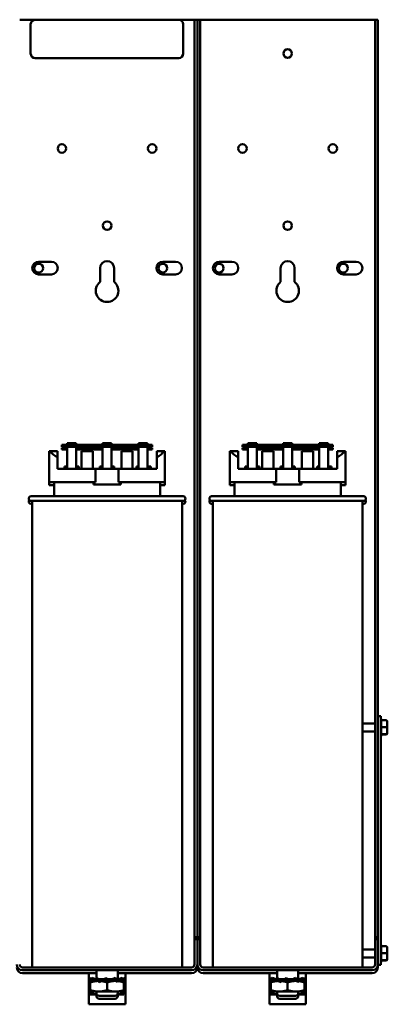
# Model space of a CAD drawing. Units: inches. Extents: x 2 to 86, y 1 to 67.
# Drawn here: x 44.3 to 47.5, y 41.4 to 50.1 of the extents above; entities that cross this region are included whole.
import ezdxf

# ---------------------------------------------------------------- set-up
doc = ezdxf.new("R2010")
doc.units = ezdxf.units.IN
doc.header["$LTSCALE"] = 4
doc.header["$MEASUREMENT"] = 0
doc.layers.add('Visible (ANSI)', color=7, linetype='Continuous', lineweight=50)

msp = doc.modelspace()

# ---------------------------------------------------------------- linework, layer by layer
at = {"layer": 'Visible (ANSI)'}
for p, q in [((44.2981, 50.1471), (44.2727, 50.1471)), ((44.4099, 50.1471), (44.2981, 50.1471)), ((44.4099, 50.1471), (45.6819, 50.1471)), ((45.7965, 50.1471), (45.6819, 50.1471)), ((45.8219, 50.1471), (45.7965, 50.1471)), ((45.8219, 50.1471), (45.8473, 50.1471)), ((45.8219, 42.0211), (45.8219, 50.1471)), ((45.8473, 50.1471), (45.8473, 42.0211)), ((45.8473, 50.1471), (45.8727, 50.1471)), ((45.8473, 42.0211), (45.8473, 50.1471)), ((45.8727, 50.1471), (45.8727, 42.0211)), ((45.8981, 50.1471), (45.8727, 50.1471)), ((47.3965, 50.1471), (45.8981, 50.1471)), ((47.4219, 50.1471), (47.3965, 50.1471)), ((47.4219, 50.1471), (47.4473, 50.1471)), ((47.4219, 42.0211), (47.4219, 50.1471)), ((47.4473, 50.1471), (47.4473, 43.9257)), ((44.3699, 49.8471), (44.3699, 50.1071)), ((45.7219, 50.1071), (45.7219, 49.8471)), ((45.6819, 49.8071), (44.4099, 49.8071)), ((44.4408, 48.0031), (44.5538, 48.0031)), ((45.5408, 48.0031), (45.6538, 48.0031)), ((46.0408, 48.0031), (46.1538, 48.0031)), ((47.1408, 48.0031), (47.2538, 48.0031)), ((44.5538, 47.8911), (44.4408, 47.8911)), ((44.9853, 47.8256), (44.9853, 47.9471)), ((45.1093, 47.9471), (45.1093, 47.8256)), ((45.6538, 47.8911), (45.5408, 47.8911)), ((46.1538, 47.8911), (46.0408, 47.8911)), ((46.5853, 47.8256), (46.5853, 47.9471)), ((46.7093, 47.9471), (46.7093, 47.8256)), ((47.2538, 47.8911), (47.1408, 47.8911)), ((44.694, 46.3807), (44.694, 46.3967)), ((44.694, 46.3967), (44.774, 46.3967)), ((44.774, 46.3807), (44.774, 46.3967)), ((45.0073, 46.3967), (45.0873, 46.3967)), ((45.0073, 46.3807), (45.0073, 46.3967)), ((45.0873, 46.3807), (45.0873, 46.3967)), ((45.3258, 46.3807), (45.3258, 46.3967)), ((45.3258, 46.3967), (45.4058, 46.3967)), ((45.4058, 46.3807), (45.4058, 46.3967)), ((46.294, 46.3807), (46.294, 46.3967)), ((46.294, 46.3967), (46.374, 46.3967)), ((46.374, 46.3807), (46.374, 46.3967)), ((46.6073, 46.3967), (46.6873, 46.3967)), ((46.6073, 46.3807), (46.6073, 46.3967)), ((46.6873, 46.3807), (46.6873, 46.3967)), ((46.9258, 46.3807), (46.9258, 46.3967)), ((46.9258, 46.3967), (47.0058, 46.3967)), ((47.0058, 46.3807), (47.0058, 46.3967)), ((44.5353, 46.3259), (44.5452, 46.3259)), ((44.5353, 46.0499), (44.5353, 46.3259)), ((44.5452, 46.3259), (44.6073, 46.3259)), ((44.6073, 46.3259), (44.6073, 46.2699)), ((44.7473, 46.3807), (44.6473, 46.3807)), ((44.6473, 46.3807), (44.6473, 46.3647)), ((44.6473, 46.3647), (44.7473, 46.3647)), ((44.694, 46.3553), (44.6473, 46.3553)), ((44.6473, 46.3553), (44.6473, 46.3393)), ((44.6473, 46.3393), (44.694, 46.3393)), ((44.694, 46.1699), (44.694, 46.3647)), ((44.7473, 46.3647), (44.7473, 46.3807)), ((45.3473, 46.3807), (44.7473, 46.3807)), ((44.7473, 46.3647), (45.3473, 46.3647)), ((44.774, 46.3647), (44.774, 46.1699)), ((45.0073, 46.3553), (44.774, 46.3553)), ((44.774, 46.3393), (45.0073, 46.3393)), ((44.8209, 46.1699), (44.8209, 46.3247)), ((44.9209, 46.3247), (44.8209, 46.3247)), ((44.9209, 46.1699), (44.9209, 46.3247)), ((45.0073, 46.1699), (45.0073, 46.3647)), ((45.0873, 46.3647), (45.0873, 46.1699)), ((45.3258, 46.3553), (45.0873, 46.3553)), ((45.0873, 46.3393), (45.3258, 46.3393)), ((45.2737, 46.3247), (45.1737, 46.3247)), ((45.1737, 46.1699), (45.1737, 46.3247)), ((45.2737, 46.1699), (45.2737, 46.3247)), ((45.3258, 46.1699), (45.3258, 46.3647)), ((45.4473, 46.3807), (45.3473, 46.3807)), ((45.3473, 46.3807), (45.3473, 46.3647)), ((45.3473, 46.3647), (45.4473, 46.3647)), ((45.4058, 46.3647), (45.4058, 46.1699)), ((45.4473, 46.3553), (45.4058, 46.3553)), ((45.4058, 46.3393), (45.4473, 46.3393)), ((45.4473, 46.3647), (45.4473, 46.3807)), ((45.4473, 46.3393), (45.4473, 46.3553)), ((45.4873, 46.3259), (45.5495, 46.3259)), ((45.4873, 46.2699), (45.4873, 46.3259)), ((45.5495, 46.3259), (45.5593, 46.3259)), ((45.5593, 46.0499), (45.5593, 46.3259)), ((46.1353, 46.3259), (46.1452, 46.3259)), ((46.1353, 46.0499), (46.1353, 46.3259)), ((46.1452, 46.3259), (46.2073, 46.3259)), ((46.2073, 46.3259), (46.2073, 46.2699)), ((46.3473, 46.3807), (46.2473, 46.3807)), ((46.2473, 46.3807), (46.2473, 46.3647)), ((46.2473, 46.3647), (46.3473, 46.3647)), ((46.294, 46.3553), (46.2473, 46.3553)), ((46.2473, 46.3553), (46.2473, 46.3393)), ((46.2473, 46.3393), (46.294, 46.3393)), ((46.294, 46.1699), (46.294, 46.3647)), ((46.3473, 46.3647), (46.3473, 46.3807)), ((46.9473, 46.3807), (46.3473, 46.3807)), ((46.3473, 46.3647), (46.9473, 46.3647)), ((46.374, 46.3647), (46.374, 46.1699)), ((46.6073, 46.3553), (46.374, 46.3553)), ((46.374, 46.3393), (46.6073, 46.3393)), ((46.4209, 46.1699), (46.4209, 46.3247)), ((46.5209, 46.3247), (46.4209, 46.3247)), ((46.5209, 46.1699), (46.5209, 46.3247)), ((46.6073, 46.1699), (46.6073, 46.3647)), ((46.6873, 46.3647), (46.6873, 46.1699)), ((46.9258, 46.3553), (46.6873, 46.3553)), ((46.6873, 46.3393), (46.9258, 46.3393)), ((46.8737, 46.3247), (46.7737, 46.3247)), ((46.7737, 46.1699), (46.7737, 46.3247)), ((46.8737, 46.1699), (46.8737, 46.3247)), ((46.9258, 46.1699), (46.9258, 46.3647)), ((47.0473, 46.3807), (46.9473, 46.3807)), ((46.9473, 46.3807), (46.9473, 46.3647)), ((46.9473, 46.3647), (47.0473, 46.3647)), ((47.0058, 46.3647), (47.0058, 46.1699)), ((47.0473, 46.3553), (47.0058, 46.3553)), ((47.0058, 46.3393), (47.0473, 46.3393)), ((47.0473, 46.3647), (47.0473, 46.3807)), ((47.0473, 46.3393), (47.0473, 46.3553)), ((47.0873, 46.3259), (47.1495, 46.3259)), ((47.0873, 46.2699), (47.0873, 46.3259)), ((47.1495, 46.3259), (47.1593, 46.3259)), ((47.1593, 46.0499), (47.1593, 46.3259)), ((44.6073, 46.1699), (44.6073, 46.2699)), ((45.4873, 46.1699), (45.4873, 46.2699)), ((46.2073, 46.1699), (46.2073, 46.2699)), ((47.0873, 46.1699), (47.0873, 46.2699)), ((44.6073, 46.1699), (44.9453, 46.1699)), ((44.6705, 46.1899), (44.6705, 46.1699)), ((44.6705, 46.1899), (44.694, 46.1899)), ((44.774, 46.1899), (44.7975, 46.1899)), ((44.7975, 46.1699), (44.7975, 46.1899)), ((44.9453, 46.0499), (44.9453, 46.1699)), ((44.9453, 46.1699), (45.1494, 46.1699)), ((44.9838, 46.1899), (44.9838, 46.1699)), ((44.9838, 46.1899), (45.0073, 46.1899)), ((45.0873, 46.1899), (45.1108, 46.1899)), ((45.1108, 46.1699), (45.1108, 46.1899)), ((45.1494, 46.1699), (45.4873, 46.1699)), ((45.1494, 46.1699), (45.1494, 46.0499)), ((45.3075, 46.1899), (45.3075, 46.1699)), ((45.3075, 46.1899), (45.3258, 46.1899)), ((45.4058, 46.1899), (45.4345, 46.1899)), ((45.4345, 46.1699), (45.4345, 46.1899)), ((46.2073, 46.1699), (46.5453, 46.1699)), ((46.2705, 46.1899), (46.2705, 46.1699)), ((46.2705, 46.1899), (46.294, 46.1899)), ((46.374, 46.1899), (46.3975, 46.1899)), ((46.3975, 46.1699), (46.3975, 46.1899)), ((46.5453, 46.0499), (46.5453, 46.1699)), ((46.5453, 46.1699), (46.7494, 46.1699)), ((46.5838, 46.1899), (46.5838, 46.1699)), ((46.5838, 46.1899), (46.6073, 46.1899)), ((46.6873, 46.1899), (46.7108, 46.1899)), ((46.7108, 46.1699), (46.7108, 46.1899)), ((46.7494, 46.1699), (47.0873, 46.1699)), ((46.7494, 46.1699), (46.7494, 46.0499)), ((46.9075, 46.1899), (46.9075, 46.1699)), ((46.9075, 46.1899), (46.9258, 46.1899)), ((47.0058, 46.1899), (47.0345, 46.1899)), ((47.0345, 46.1699), (47.0345, 46.1899)), ((44.5353, 46.0245), (44.5353, 46.0499)), ((44.5353, 46.0499), (44.9453, 46.0499)), ((44.5773, 45.9259), (44.5773, 46.0499)), ((44.9257, 46.0307), (44.9257, 46.0499)), ((45.1494, 46.0499), (45.5593, 46.0499)), ((45.169, 46.0499), (45.169, 46.0307)), ((45.5173, 45.9259), (45.5173, 46.0499)), ((45.5593, 46.0245), (45.5593, 46.0499)), ((46.1353, 46.0245), (46.1353, 46.0499)), ((46.1353, 46.0499), (46.5453, 46.0499)), ((46.1773, 45.9259), (46.1773, 46.0499)), ((46.5257, 46.0307), (46.5257, 46.0499)), ((46.7494, 46.0499), (47.1593, 46.0499)), ((46.769, 46.0499), (46.769, 46.0307)), ((47.1173, 45.9259), (47.1173, 46.0499)), ((47.1593, 46.0245), (47.1593, 46.0499)), ((44.5353, 46.0245), (44.5773, 46.0245)), ((44.9257, 46.0307), (45.169, 46.0307)), ((45.5173, 46.0245), (45.5593, 46.0245)), ((46.1353, 46.0245), (46.1773, 46.0245)), ((46.5257, 46.0307), (46.769, 46.0307)), ((47.1173, 46.0245), (47.1593, 46.0245)), ((44.3733, 45.9259), (45.7213, 45.9259)), ((45.7213, 45.8859), (44.3733, 45.8859)), ((44.3833, 45.8859), (44.3833, 41.7539)), ((45.7113, 45.8859), (45.7113, 41.7539)), ((45.9733, 45.9259), (47.3213, 45.9259)), ((47.3213, 45.8859), (45.9733, 45.8859)), ((45.9833, 45.8859), (45.9833, 41.7539)), ((47.3113, 45.8859), (47.3113, 41.7539)), ((44.3833, 45.8605), (44.3733, 45.8605)), ((45.7213, 45.8605), (45.7113, 45.8605)), ((45.9833, 45.8605), (45.9733, 45.8605)), ((47.3213, 45.8605), (47.3113, 45.8605)), ((47.4727, 43.9791), (47.4473, 43.9791)), ((47.4727, 43.9791), (47.4727, 43.9671)), ((47.4727, 41.9656), (47.4727, 43.9671)), ((47.4767, 43.9502), (47.4767, 43.9426)), ((47.3113, 43.9153), (47.4219, 43.9153)), ((47.4473, 43.9257), (47.4473, 42.0029)), ((47.5183, 43.9426), (47.4767, 43.9426)), ((47.4767, 43.9412), (47.4767, 43.883)), ((47.5183, 43.8817), (47.4767, 43.8817)), ((47.4767, 43.8803), (47.4767, 43.8196)), ((47.5303, 43.8812), (47.5303, 43.9303)), ((47.5303, 43.83), (47.5303, 43.8812)), ((47.3113, 43.8429), (47.4219, 43.8429)), ((47.4767, 43.8182), (47.4767, 43.8081)), ((47.5183, 43.8182), (47.4767, 43.8182)), ((47.5183, 43.8157), (47.4767, 43.8157)), ((47.5303, 43.828), (47.5303, 43.83)), ((45.8219, 42.0031), (45.8219, 42.0211)), ((45.8219, 42.0211), (45.8473, 42.0211)), ((45.8473, 42.0031), (45.8219, 42.0031)), ((45.8219, 42.0029), (45.8219, 42.0031)), ((45.8473, 42.0029), (45.8219, 42.0029)), ((45.8219, 41.7793), (45.8219, 42.0029)), ((45.8473, 42.0211), (45.8473, 42.0031)), ((45.8473, 42.0031), (45.8473, 42.0211)), ((45.8473, 42.0211), (45.8727, 42.0211)), ((45.8473, 42.0029), (45.8473, 42.0031)), ((45.8473, 42.0031), (45.8473, 42.0029)), ((45.8727, 42.0031), (45.8473, 42.0031)), ((45.8473, 42.0029), (45.8473, 41.7793)), ((45.8727, 42.0029), (45.8473, 42.0029)), ((45.8473, 41.7793), (45.8473, 42.0029)), ((45.8727, 42.0211), (45.8727, 42.0031)), ((45.8727, 42.0029), (45.8727, 42.0031)), ((45.8727, 42.0029), (45.8727, 41.7793)), ((47.4219, 42.0031), (47.4219, 42.0211)), ((47.4219, 42.0211), (47.4473, 42.0211)), ((47.4473, 42.0031), (47.4219, 42.0031)), ((47.4219, 42.0029), (47.4219, 42.0031)), ((47.4473, 42.0029), (47.4219, 42.0029)), ((47.4219, 41.7793), (47.4219, 42.0029)), ((47.4473, 42.0029), (47.4473, 41.7793)), ((47.4727, 41.9656), (47.4727, 41.7777)), ((47.4767, 41.9487), (47.4767, 41.9411)), ((47.3113, 41.9139), (47.4219, 41.9139)), ((47.5183, 41.9411), (47.4767, 41.9411)), ((47.4767, 41.9398), (47.4767, 41.8815)), ((47.5183, 41.8802), (47.4767, 41.8802)), ((47.4767, 41.8788), (47.4767, 41.8181)), ((47.5303, 41.8797), (47.5303, 41.9288)), ((47.5303, 41.8285), (47.5303, 41.8797)), ((45.8473, 41.7539), (45.8473, 41.7793)), ((45.8473, 41.7793), (45.8473, 41.7539)), ((47.3113, 41.8415), (47.4219, 41.8415)), ((47.4473, 41.7777), (47.4473, 41.7793)), ((47.4473, 41.7539), (47.4473, 41.7777)), ((47.4727, 41.7777), (47.4473, 41.7777)), ((47.5183, 41.8168), (47.4767, 41.8168)), ((47.4767, 41.8167), (47.4767, 41.8066)), ((47.5183, 41.8142), (47.4767, 41.8142)), ((47.5303, 41.8265), (47.5303, 41.8285)), ((44.2981, 41.7539), (45.7965, 41.7539)), ((45.7965, 41.7285), (44.2981, 41.7285)), ((44.2981, 41.7031), (44.9529, 41.7031)), ((44.8853, 41.7031), (44.8853, 41.4271)), ((44.9529, 41.7285), (44.9529, 41.6556)), ((45.1417, 41.7285), (45.1417, 41.6499)), ((45.1417, 41.7031), (45.7965, 41.7031)), ((45.2093, 41.4271), (45.2093, 41.7031)), ((45.8981, 41.7539), (47.3965, 41.7539)), ((47.3965, 41.7285), (45.8981, 41.7285)), ((45.8981, 41.7031), (46.5529, 41.7031)), ((46.4853, 41.7031), (46.4853, 41.4271)), ((46.5529, 41.7285), (46.5529, 41.6556)), ((46.7417, 41.7285), (46.7417, 41.6499)), ((46.7417, 41.7031), (47.3965, 41.7031)), ((46.8093, 41.4271), (46.8093, 41.7031)), ((44.8859, 41.6328), (44.8859, 41.6513)), ((44.8859, 41.6074), (44.8859, 41.6259)), ((44.9002, 41.6558), (44.8864, 41.661)), ((44.8864, 41.6231), (44.8977, 41.6275)), ((44.8864, 41.5977), (44.8977, 41.6021)), ((44.8873, 41.6346), (44.902, 41.6426)), ((44.8873, 41.6092), (44.8977, 41.6149)), ((44.8977, 41.6208), (44.8977, 41.6335)), ((44.8977, 41.5531), (44.8977, 41.6208)), ((44.9067, 41.6342), (44.899, 41.6342)), ((44.9129, 41.6548), (44.902, 41.661)), ((44.9449, 41.6499), (44.9139, 41.661)), ((44.9192, 41.6346), (44.9449, 41.6499)), ((44.9652, 41.6342), (44.9286, 41.6342)), ((44.9449, 41.6499), (44.931, 41.6499)), ((44.9449, 41.6342), (44.9449, 41.6499)), ((44.9468, 41.6499), (44.9449, 41.6499)), ((44.9494, 41.6499), (44.9468, 41.6499)), ((44.9468, 41.6342), (44.9468, 41.6499)), ((44.9492, 41.6496), (44.9609, 41.6342)), ((44.9772, 41.6231), (44.9868, 41.6275)), ((45.0019, 41.6499), (44.9777, 41.6499)), ((44.9855, 41.6346), (45.0019, 41.6499)), ((45.0457, 41.6342), (44.99, 41.6342)), ((45.0019, 41.6342), (45.0019, 41.6499)), ((45.0029, 41.6499), (45.0019, 41.6499)), ((45.0237, 41.6499), (45.0029, 41.6499)), ((45.0029, 41.6342), (45.0029, 41.6499)), ((45.0237, 41.6499), (45.0354, 41.661)), ((45.0237, 41.6499), (45.0237, 41.6342)), ((45.0264, 41.6496), (45.0237, 41.6342)), ((45.0473, 41.5531), (45.0473, 41.6208)), ((45.071, 41.6499), (45.049, 41.6499)), ((45.1221, 41.6342), (45.068, 41.6342)), ((45.0683, 41.6346), (45.071, 41.6499)), ((45.071, 41.6342), (45.071, 41.6499)), ((45.0918, 41.6499), (45.071, 41.6499)), ((45.0918, 41.6499), (45.0918, 41.6342)), ((45.0918, 41.6499), (45.0928, 41.6499)), ((45.0928, 41.6499), (45.1175, 41.661)), ((45.0928, 41.6499), (45.0928, 41.6342)), ((45.1092, 41.6496), (45.0928, 41.6342)), ((45.1228, 41.6342), (45.1221, 41.6342)), ((45.1337, 41.6499), (45.1295, 41.6499)), ((45.1455, 41.6346), (45.1337, 41.6499)), ((45.1479, 41.6499), (45.1337, 41.6499)), ((45.1773, 41.6342), (45.1453, 41.6342)), ((45.1479, 41.6499), (45.1479, 41.6342)), ((45.1479, 41.6499), (45.1498, 41.6499)), ((45.1498, 41.6499), (45.1808, 41.661)), ((45.1498, 41.6499), (45.1498, 41.6342)), ((45.1755, 41.6496), (45.1498, 41.6342)), ((45.1842, 41.6561), (45.1927, 41.661)), ((45.1863, 41.6526), (45.2083, 41.661)), ((45.2074, 41.6496), (45.1927, 41.6415)), ((45.1969, 41.6342), (45.1963, 41.6342)), ((45.1969, 41.6342), (45.1969, 41.6208)), ((45.2083, 41.6231), (45.1969, 41.6275)), ((45.2067, 41.6238), (45.1969, 41.6185)), ((45.1969, 41.5531), (45.1969, 41.6208)), ((45.2083, 41.5977), (45.1969, 41.6021)), ((45.2088, 41.6328), (45.2088, 41.6513)), ((45.2088, 41.6074), (45.2088, 41.6259)), ((46.4859, 41.6328), (46.4859, 41.6513)), ((46.4859, 41.6074), (46.4859, 41.6259)), ((46.5002, 41.6558), (46.4864, 41.661)), ((46.4864, 41.6231), (46.4977, 41.6275)), ((46.4864, 41.5977), (46.4977, 41.6021)), ((46.4873, 41.6346), (46.502, 41.6426)), ((46.4873, 41.6092), (46.4977, 41.6149)), ((46.4977, 41.6208), (46.4977, 41.6335)), ((46.4977, 41.5531), (46.4977, 41.6208)), ((46.5067, 41.6342), (46.499, 41.6342)), ((46.5129, 41.6548), (46.502, 41.661)), ((46.5449, 41.6499), (46.5139, 41.661)), ((46.5192, 41.6346), (46.5449, 41.6499)), ((46.5652, 41.6342), (46.5286, 41.6342)), ((46.5449, 41.6499), (46.531, 41.6499)), ((46.5449, 41.6342), (46.5449, 41.6499)), ((46.5468, 41.6499), (46.5449, 41.6499)), ((46.5494, 41.6499), (46.5468, 41.6499)), ((46.5468, 41.6342), (46.5468, 41.6499)), ((46.5492, 41.6496), (46.5609, 41.6342)), ((46.5772, 41.6231), (46.5868, 41.6275)), ((46.6019, 41.6499), (46.5777, 41.6499)), ((46.5855, 41.6346), (46.6019, 41.6499)), ((46.6457, 41.6342), (46.59, 41.6342)), ((46.6019, 41.6342), (46.6019, 41.6499)), ((46.6029, 41.6499), (46.6019, 41.6499)), ((46.6237, 41.6499), (46.6029, 41.6499)), ((46.6029, 41.6342), (46.6029, 41.6499)), ((46.6237, 41.6499), (46.6354, 41.661)), ((46.6237, 41.6499), (46.6237, 41.6342)), ((46.6264, 41.6496), (46.6237, 41.6342)), ((46.6473, 41.5531), (46.6473, 41.6208)), ((46.671, 41.6499), (46.649, 41.6499)), ((46.7221, 41.6342), (46.668, 41.6342)), ((46.6683, 41.6346), (46.671, 41.6499)), ((46.671, 41.6342), (46.671, 41.6499)), ((46.6918, 41.6499), (46.671, 41.6499)), ((46.6918, 41.6499), (46.6918, 41.6342)), ((46.6918, 41.6499), (46.6928, 41.6499)), ((46.6928, 41.6499), (46.7175, 41.661)), ((46.6928, 41.6499), (46.6928, 41.6342)), ((46.7092, 41.6496), (46.6928, 41.6342)), ((46.7228, 41.6342), (46.7221, 41.6342)), ((46.7337, 41.6499), (46.7295, 41.6499)), ((46.7455, 41.6346), (46.7337, 41.6499)), ((46.7479, 41.6499), (46.7337, 41.6499)), ((46.7773, 41.6342), (46.7453, 41.6342)), ((46.7479, 41.6499), (46.7479, 41.6342)), ((46.7479, 41.6499), (46.7498, 41.6499)), ((46.7498, 41.6499), (46.7808, 41.661)), ((46.7498, 41.6499), (46.7498, 41.6342)), ((46.7755, 41.6496), (46.7498, 41.6342)), ((46.7842, 41.6561), (46.7927, 41.661)), ((46.7863, 41.6526), (46.8083, 41.661)), ((46.8074, 41.6496), (46.7927, 41.6415)), ((46.7969, 41.6342), (46.7963, 41.6342)), ((46.7969, 41.6342), (46.7969, 41.6208)), ((46.8083, 41.6231), (46.7969, 41.6275)), ((46.8067, 41.6238), (46.7969, 41.6185)), ((46.7969, 41.5531), (46.7969, 41.6208)), ((46.8083, 41.5977), (46.7969, 41.6021)), ((46.8088, 41.6328), (46.8088, 41.6513)), ((46.8088, 41.6074), (46.8088, 41.6259)), ((44.8977, 41.5531), (44.8977, 41.5397)), ((44.8977, 41.5277), (44.8977, 41.5397)), ((44.8977, 41.5397), (44.9725, 41.5397)), ((44.8977, 41.5277), (44.8977, 41.5143)), ((44.8977, 41.5143), (44.956, 41.5143)), ((44.9529, 41.5397), (44.9529, 41.5259)), ((44.9529, 41.5143), (44.9529, 41.5005)), ((44.9725, 41.5397), (45.1221, 41.5397)), ((45.1221, 41.5397), (45.1969, 41.5397)), ((45.1387, 41.5143), (45.1969, 41.5143)), ((45.1417, 41.5397), (45.1417, 41.5259)), ((45.1417, 41.5143), (45.1417, 41.5005)), ((45.1969, 41.5397), (45.1969, 41.5531)), ((45.1969, 41.5277), (45.1969, 41.5397)), ((45.1969, 41.5143), (45.1969, 41.5277)), ((46.4977, 41.5531), (46.4977, 41.5397)), ((46.4977, 41.5277), (46.4977, 41.5397)), ((46.4977, 41.5397), (46.5725, 41.5397)), ((46.4977, 41.5277), (46.4977, 41.5143)), ((46.4977, 41.5143), (46.556, 41.5143)), ((46.5529, 41.5397), (46.5529, 41.5259)), ((46.5529, 41.5143), (46.5529, 41.5005)), ((46.5725, 41.5397), (46.7221, 41.5397)), ((46.7221, 41.5397), (46.7969, 41.5397)), ((46.7387, 41.5143), (46.7969, 41.5143)), ((46.7417, 41.5397), (46.7417, 41.5259)), ((46.7417, 41.5143), (46.7417, 41.5005)), ((46.7969, 41.5397), (46.7969, 41.5531)), ((46.7969, 41.5277), (46.7969, 41.5397)), ((46.7969, 41.5143), (46.7969, 41.5277)), ((44.8853, 41.4271), (45.2093, 41.4271)), ((45.1177, 41.5019), (44.9769, 41.5019)), ((45.1177, 41.4765), (44.9769, 41.4765)), ((46.4853, 41.4271), (46.8093, 41.4271)), ((46.7177, 41.5019), (46.5769, 41.5019)), ((46.7177, 41.4765), (46.5769, 41.4765))]:
    msp.add_line(p, q, dxfattribs=at)
for centre, radius in [((46.6473, 49.8471), 0.0378), ((44.6473, 49.0071), 0.0378), ((45.4473, 49.0071), 0.0378), ((46.2473, 49.0071), 0.0378), ((47.0473, 49.0071), 0.0378), ((45.0473, 48.3231), 0.0378), ((46.6473, 48.3231), 0.0378), ((44.4408, 47.9471), 0.0392), ((45.5408, 47.9471), 0.0392), ((46.0408, 47.9471), 0.0392), ((47.1408, 47.9471), 0.0392)]:
    msp.add_circle(centre, radius, dxfattribs=at)
for centre, radius, start, end in [((44.4099, 50.1071), 0.04, 90, 180), ((45.6819, 50.1071), 0.04, 0, 90), ((44.4099, 49.8471), 0.04, 180, 270), ((45.6819, 49.8471), 0.04, 270, 0), ((44.4408, 47.9471), 0.056, 90, 270), ((44.5538, 47.9471), 0.056, 270, 90), ((45.0473, 47.9471), 0.062, 0, 180), ((45.5408, 47.9471), 0.056, 90, 270), ((45.6538, 47.9471), 0.056, 270, 90), ((46.0408, 47.9471), 0.056, 90, 270), ((46.1538, 47.9471), 0.056, 270, 90), ((46.6473, 47.9471), 0.062, 0, 180), ((47.1408, 47.9471), 0.056, 90, 270), ((47.2538, 47.9471), 0.056, 270, 90), ((45.0473, 47.7471), 0.1, 128.31613, 51.68387), ((46.6473, 47.7471), 0.1, 128.31613, 51.68387), ((44.3733, 45.9059), 0.02, 90, 270), ((44.3733, 45.8805), 0.02, 140.58002, 270), ((45.7213, 45.9059), 0.02, 270, 90), ((45.7213, 45.8805), 0.02, 270, 39.41998), ((45.9733, 45.9059), 0.02, 90, 270), ((45.9733, 45.8805), 0.02, 140.58002, 270), ((47.3213, 45.9059), 0.02, 270, 90), ((47.3213, 45.8805), 0.02, 270, 39.41998), ((47.4647, 43.9502), 0.012, 0, 48.18969), ((47.4647, 43.8081), 0.012, 311.81031, 0), ((47.4647, 41.9487), 0.012, 0, 48.18969), ((44.2981, 41.7793), 0.0508, 180, 270), ((44.2981, 41.7793), 0.0254, 180, 270), ((45.7965, 41.7793), 0.0254, 270, 0), ((45.7965, 41.7793), 0.0508, 270, 0), ((45.8981, 41.7793), 0.0508, 180, 270), ((45.8981, 41.7793), 0.0254, 180, 270), ((47.3965, 41.7793), 0.0254, 270, 0), ((47.3965, 41.7793), 0.0508, 270, 0), ((47.4647, 41.8066), 0.012, 311.81031, 0), ((44.2981, 41.7539), 0.0508, 180, 270), ((45.7965, 41.7539), 0.0508, 270, 0), ((45.8981, 41.7539), 0.0508, 180, 270), ((47.3965, 41.7539), 0.0508, 270, 0), ((44.9769, 41.5259), 0.024, 180, 270), ((45.1177, 41.5259), 0.024, 270, 0), ((46.5769, 41.5259), 0.024, 180, 270), ((46.7177, 41.5259), 0.024, 270, 0), ((44.9769, 41.5005), 0.024, 180, 270), ((45.1177, 41.5005), 0.024, 270, 0), ((46.5769, 41.5005), 0.024, 180, 270), ((46.7177, 41.5005), 0.024, 270, 0)]:
    msp.add_arc(centre, radius, start, end, dxfattribs=at)
for centre, major_axis, ratio, start_param, end_param in [((45.0473, 46.3606), (0.512, 0), 0.346087, 3.338169, 3.678343), ((45.0473, 46.3606), (0.512, 0), 0.346087, 5.746435, 6.086609), ((46.6473, 46.3606), (0.512, 0), 0.346087, 3.338169, 3.678343), ((46.6473, 46.3606), (0.512, 0), 0.346087, 5.746435, 6.086609), ((47.5183, 43.9303), (0, -0.0122), 0.980648, 1.570796, 3.141593), ((47.5183, 43.8812), (-0.012, 0), 0.040711, 3.141593, 4.712389), ((47.5183, 43.83), (-0.012, 0), 0.979023, 1.570796, 3.141593), ((47.5183, 43.828), (0, 0.0122), 0.980648, 3.141593, 4.712389), ((47.5183, 41.9288), (0, -0.0122), 0.980648, 1.570796, 3.141593), ((47.5183, 41.8797), (-0.012, 0), 0.040711, 3.141593, 4.712389), ((47.5183, 41.8285), (-0.012, 0), 0.979023, 1.570796, 3.141593), ((47.5183, 41.8265), (0, 0.0122), 0.980648, 3.141593, 4.712389)]:
    msp.add_ellipse(centre, major_axis=major_axis, ratio=ratio, start_param=start_param, end_param=end_param, dxfattribs=at)
for points in [[(47.4767, 43.9426), (47.4767, 43.9421), (47.4767, 43.9417), (47.4767, 43.9412)], [(47.4767, 43.883), (47.4767, 43.8826), (47.4767, 43.8821), (47.4767, 43.8817)], [(47.4767, 43.8817), (47.4767, 43.8812), (47.4767, 43.8807), (47.4767, 43.8803)], [(47.4767, 43.8196), (47.4767, 43.8192), (47.4767, 43.8187), (47.4767, 43.8182)], [(47.4767, 43.8182), (47.4767, 43.8182), (47.4767, 43.8182), (47.4767, 43.8182)], [(47.4767, 41.9411), (47.4767, 41.9406), (47.4767, 41.9402), (47.4767, 41.9398)], [(47.4767, 41.8815), (47.4767, 41.8811), (47.4767, 41.8806), (47.4767, 41.8802)], [(47.4767, 41.8802), (47.4767, 41.8797), (47.4767, 41.8793), (47.4767, 41.8788)], [(47.4767, 41.8181), (47.4767, 41.8177), (47.4767, 41.8172), (47.4767, 41.8168)], [(47.4767, 41.8168), (47.4767, 41.8167), (47.4767, 41.8167), (47.4767, 41.8167)], [(44.8864, 41.6231), (44.8861, 41.6262), (44.8859, 41.6295), (44.8859, 41.6328)], [(44.8864, 41.5977), (44.8861, 41.6008), (44.8859, 41.6041), (44.8859, 41.6074)], [(44.9139, 41.661), (44.9127, 41.6594), (44.9116, 41.6578), (44.9105, 41.6561)], [(45.1333, 41.6278), (45.1315, 41.6294), (45.1296, 41.6308), (45.1275, 41.6319)], [(45.2088, 41.6513), (45.2088, 41.6546), (45.2086, 41.6579), (45.2083, 41.661)], [(45.2088, 41.6259), (45.2088, 41.6271), (45.2087, 41.6282), (45.2087, 41.6294)], [(46.4864, 41.6231), (46.4861, 41.6262), (46.4859, 41.6295), (46.4859, 41.6328)], [(46.4864, 41.5977), (46.4861, 41.6008), (46.4859, 41.6041), (46.4859, 41.6074)], [(46.5139, 41.661), (46.5127, 41.6594), (46.5116, 41.6578), (46.5105, 41.6561)], [(46.7333, 41.6278), (46.7315, 41.6294), (46.7296, 41.6308), (46.7275, 41.6319)], [(46.8088, 41.6513), (46.8088, 41.6546), (46.8086, 41.6579), (46.8083, 41.661)], [(46.8088, 41.6259), (46.8088, 41.6271), (46.8087, 41.6282), (46.8087, 41.6294)]]:
    msp.add_open_spline(points, degree=3, dxfattribs=at)
for points, knots in [([(44.8864, 41.661), (44.886, 41.6568), (44.8858, 41.6521), (44.8861, 41.6431), (44.8866, 41.6386), (44.8873, 41.6346)], [0, 0, 0, 0, 0.1327742, 0.1327742, 0.2650406, 0.2650406, 0.2650406, 0.2650406]), ([(44.886, 41.6294), (44.8859, 41.627), (44.8859, 41.6246), (44.8861, 41.6177), (44.8866, 41.6132), (44.8873, 41.6092)], [0.0627602, 0.0627602, 0.0627602, 0.0627602, 0.1327742, 0.1327742, 0.2650406, 0.2650406, 0.2650406, 0.2650406]), ([(44.8873, 41.6346), (44.8872, 41.6335), (44.8871, 41.6325), (44.887, 41.6315), (44.8869, 41.6304), (44.8868, 41.6294), (44.8867, 41.6284), (44.8866, 41.6266), (44.8865, 41.6249), (44.8864, 41.6231)], [0, 0, 0, 0, 0.0002500095, 0.0002500095, 0.0002500095, 0.0005000166, 0.0005000166, 0.0005000166, 0.0009285656, 0.0009285656, 0.0009285656, 0.0009285656]), ([(44.8873, 41.6092), (44.8872, 41.6081), (44.8871, 41.6071), (44.887, 41.6061), (44.8869, 41.605), (44.8868, 41.604), (44.8867, 41.603), (44.8866, 41.6012), (44.8865, 41.5995), (44.8864, 41.5977)], [0, 0, 0, 0, 0.0002500095, 0.0002500095, 0.0002500095, 0.0005000166, 0.0005000166, 0.0005000166, 0.0009285656, 0.0009285656, 0.0009285656, 0.0009285656]), ([(44.8982, 41.6496), (44.8986, 41.6506), (44.8989, 41.6516), (44.8992, 41.6527), (44.8995, 41.6537), (44.8998, 41.6547), (44.9002, 41.6558), (44.9008, 41.6575), (44.9014, 41.6593), (44.902, 41.661)], [0, 0, 0, 0, 0.0002500095, 0.0002500095, 0.0002500095, 0.0005000166, 0.0005000166, 0.0005000166, 0.0009285656, 0.0009285656, 0.0009285656, 0.0009285656]), ([(44.9109, 41.6274), (44.909, 41.6304), (44.9071, 41.6335), (44.9028, 41.641), (44.9004, 41.6456), (44.8982, 41.6496)], [0.0430502, 0.0430502, 0.0430502, 0.0430502, 0.1327742, 0.1327742, 0.2650406, 0.2650406, 0.2650406, 0.2650406]), ([(44.902, 41.661), (44.9044, 41.6568), (44.907, 41.6521), (44.9126, 41.6431), (44.9157, 41.6386), (44.9192, 41.6346)], [0, 0, 0, 0, 0.1327742, 0.1327742, 0.2650406, 0.2650406, 0.2650406, 0.2650406]), ([(44.9129, 41.6548), (44.9162, 41.6529), (44.9198, 41.6515), (44.926, 41.6502), (44.9285, 41.6499), (44.931, 41.6499)], [0, 0, 0, 0, 0.0743451, 0.0743451, 0.1261393, 0.1261393, 0.1261393, 0.1261393]), ([(44.9192, 41.6346), (44.9187, 41.6335), (44.9183, 41.6325), (44.9178, 41.6315), (44.9173, 41.6304), (44.9168, 41.6294), (44.9163, 41.6284), (44.9162, 41.628), (44.916, 41.6277), (44.9159, 41.6274)], [0, 0, 0, 0, 0.0002500095, 0.0002500095, 0.0002500095, 0.0005000166, 0.0005000166, 0.0005000166, 0.0005810805, 0.0005810805, 0.0005810805, 0.0005810805]), ([(44.9492, 41.6496), (44.9498, 41.6506), (44.9504, 41.6516), (44.9511, 41.6527), (44.9517, 41.6537), (44.9524, 41.6547), (44.953, 41.6558), (44.9542, 41.6575), (44.9554, 41.6593), (44.9565, 41.661)], [0, 0, 0, 0, 0.0002500095, 0.0002500095, 0.0002500095, 0.0005000166, 0.0005000166, 0.0005000166, 0.0009285656, 0.0009285656, 0.0009285656, 0.0009285656]), ([(44.9772, 41.6231), (44.9722, 41.6274), (44.9674, 41.632), (44.9583, 41.641), (44.9537, 41.6456), (44.9492, 41.6496)], [0, 0, 0, 0, 0.1327742, 0.1327742, 0.2650406, 0.2650406, 0.2650406, 0.2650406]), ([(44.9565, 41.661), (44.9611, 41.6568), (44.9658, 41.6521), (44.9752, 41.6431), (44.9802, 41.6386), (44.9855, 41.6346)], [0, 0, 0, 0, 0.1327742, 0.1327742, 0.2650406, 0.2650406, 0.2650406, 0.2650406]), ([(44.9614, 41.6564), (44.9649, 41.6531), (44.9693, 41.6508), (44.9754, 41.65), (44.9766, 41.6499), (44.9777, 41.6499)], [0, 0, 0, 0, 0.1577805, 0.1577805, 0.192354, 0.192354, 0.192354, 0.192354]), ([(44.9855, 41.6346), (44.9847, 41.6335), (44.984, 41.6325), (44.9833, 41.6315), (44.9825, 41.6304), (44.9818, 41.6294), (44.981, 41.6284), (44.9797, 41.6266), (44.9785, 41.6249), (44.9772, 41.6231)], [0, 0, 0, 0, 0.0002500095, 0.0002500095, 0.0002500095, 0.0005000166, 0.0005000166, 0.0005000166, 0.0009285656, 0.0009285656, 0.0009285656, 0.0009285656]), ([(45.0264, 41.6496), (45.0272, 41.6506), (45.028, 41.6516), (45.0288, 41.6527), (45.0296, 41.6537), (45.0304, 41.6547), (45.0312, 41.6558), (45.0326, 41.6575), (45.034, 41.6593), (45.0354, 41.661)], [0, 0, 0, 0, 0.0002500095, 0.0002500095, 0.0002500095, 0.0005000166, 0.0005000166, 0.0005000166, 0.0009285656, 0.0009285656, 0.0009285656, 0.0009285656]), ([(45.0539, 41.6274), (45.0502, 41.6304), (45.0466, 41.6335), (45.0376, 41.641), (45.032, 41.6456), (45.0264, 41.6496)], [0.0430502, 0.0430502, 0.0430502, 0.0430502, 0.1327742, 0.1327742, 0.2650406, 0.2650406, 0.2650406, 0.2650406]), ([(45.0354, 41.661), (45.041, 41.6568), (45.0464, 41.6521), (45.0571, 41.6431), (45.0627, 41.6386), (45.0683, 41.6346)], [0, 0, 0, 0, 0.1327742, 0.1327742, 0.2650406, 0.2650406, 0.2650406, 0.2650406]), ([(45.0683, 41.6346), (45.0675, 41.6335), (45.0667, 41.6325), (45.0659, 41.6315), (45.0651, 41.6304), (45.0643, 41.6294), (45.0635, 41.6284), (45.0632, 41.628), (45.063, 41.6277), (45.0627, 41.6274)], [0, 0, 0, 0, 0.0002500095, 0.0002500095, 0.0002500095, 0.0005000166, 0.0005000166, 0.0005000166, 0.0005810805, 0.0005810805, 0.0005810805, 0.0005810805]), ([(45.1092, 41.6496), (45.1099, 41.6506), (45.1107, 41.6516), (45.1114, 41.6527), (45.1122, 41.6537), (45.1129, 41.6547), (45.1137, 41.6558), (45.1149, 41.6575), (45.1162, 41.6593), (45.1175, 41.661)], [0, 0, 0, 0, 0.0002500095, 0.0002500095, 0.0002500095, 0.0005000166, 0.0005000166, 0.0005000166, 0.0009285656, 0.0009285656, 0.0009285656, 0.0009285656]), ([(45.1381, 41.6231), (45.1336, 41.6274), (45.1289, 41.632), (45.1195, 41.641), (45.1145, 41.6456), (45.1092, 41.6496)], [0, 0, 0, 0, 0.1327742, 0.1327742, 0.2650406, 0.2650406, 0.2650406, 0.2650406]), ([(45.1175, 41.661), (45.1225, 41.6568), (45.1273, 41.6521), (45.1364, 41.6431), (45.141, 41.6386), (45.1455, 41.6346)], [0, 0, 0, 0, 0.1327742, 0.1327742, 0.2650406, 0.2650406, 0.2650406, 0.2650406]), ([(45.1455, 41.6346), (45.1449, 41.6335), (45.1443, 41.6325), (45.1436, 41.6315), (45.143, 41.6304), (45.1423, 41.6294), (45.1416, 41.6284), (45.1405, 41.6266), (45.1393, 41.6249), (45.1381, 41.6231)], [0, 0, 0, 0, 0.0002500095, 0.0002500095, 0.0002500095, 0.0005000166, 0.0005000166, 0.0005000166, 0.0009285656, 0.0009285656, 0.0009285656, 0.0009285656]), ([(45.1453, 41.6499), (45.1447, 41.6509), (45.1442, 41.6518), (45.1436, 41.6527), (45.143, 41.6537), (45.1424, 41.6546), (45.1417, 41.6556)], [0.0000305703, 0.0000305703, 0.0000305703, 0.0000305703, 0.0002500095, 0.0002500095, 0.0002500095, 0.0004871074, 0.0004871074, 0.0004871074, 0.0004871074]), ([(45.1755, 41.6496), (45.1759, 41.6506), (45.1764, 41.6516), (45.1769, 41.6527), (45.1774, 41.6537), (45.1779, 41.6547), (45.1784, 41.6558), (45.1792, 41.6575), (45.18, 41.6593), (45.1808, 41.661)], [0, 0, 0, 0, 0.0002500095, 0.0002500095, 0.0002500095, 0.0005000166, 0.0005000166, 0.0005000166, 0.0009285656, 0.0009285656, 0.0009285656, 0.0009285656]), ([(45.1903, 41.6274), (45.1886, 41.6304), (45.1868, 41.6335), (45.1821, 41.641), (45.1789, 41.6456), (45.1755, 41.6496)], [0.0430502, 0.0430502, 0.0430502, 0.0430502, 0.1327742, 0.1327742, 0.2650406, 0.2650406, 0.2650406, 0.2650406]), ([(45.1808, 41.661), (45.1839, 41.6568), (45.1867, 41.6521), (45.1918, 41.6431), (45.1942, 41.6386), (45.1964, 41.6346)], [0, 0, 0, 0, 0.1327742, 0.1327742, 0.2650406, 0.2650406, 0.2650406, 0.2650406]), ([(45.1945, 41.6558), (45.1945, 41.6558), (45.1945, 41.6558), (45.1945, 41.6558), (45.1939, 41.6575), (45.1933, 41.6593), (45.1927, 41.661)], [0.0004986694, 0.0004986694, 0.0004986694, 0.0004986694, 0.0005000166, 0.0005000166, 0.0005000166, 0.0009285656, 0.0009285656, 0.0009285656, 0.0009285656]), ([(45.1964, 41.6346), (45.1961, 41.6335), (45.1958, 41.6325), (45.1955, 41.6315), (45.1952, 41.6304), (45.1948, 41.6294), (45.1945, 41.6284), (45.1944, 41.628), (45.1943, 41.6277), (45.1942, 41.6274)], [0, 0, 0, 0, 0.0002500095, 0.0002500095, 0.0002500095, 0.0005000166, 0.0005000166, 0.0005000166, 0.0005810805, 0.0005810805, 0.0005810805, 0.0005810805]), ([(45.2074, 41.6496), (45.2075, 41.6506), (45.2076, 41.6516), (45.2077, 41.6527), (45.2078, 41.6537), (45.2079, 41.6547), (45.2079, 41.6558), (45.2081, 41.6575), (45.2082, 41.6593), (45.2083, 41.661)], [0, 0, 0, 0, 0.0002500095, 0.0002500095, 0.0002500095, 0.0005000166, 0.0005000166, 0.0005000166, 0.0009285656, 0.0009285656, 0.0009285656, 0.0009285656]), ([(45.2074, 41.6496), (45.2081, 41.6456), (45.2086, 41.641), (45.2088, 41.632), (45.2087, 41.6274), (45.2083, 41.6231)], [-0.2650434, -0.2650434, -0.2650434, -0.2650434, -0.1326721, -0.1326721, 0, 0, 0, 0]), ([(45.2075, 41.6234), (45.2082, 41.6196), (45.2086, 41.6153), (45.2088, 41.6066), (45.2087, 41.602), (45.2083, 41.5977)], [-0.2571983, -0.2571983, -0.2571983, -0.2571983, -0.1326721, -0.1326721, 0, 0, 0, 0]), ([(46.4864, 41.661), (46.486, 41.6568), (46.4858, 41.6521), (46.4861, 41.6431), (46.4866, 41.6386), (46.4873, 41.6346)], [0, 0, 0, 0, 0.1327742, 0.1327742, 0.2650406, 0.2650406, 0.2650406, 0.2650406]), ([(46.486, 41.6294), (46.4859, 41.627), (46.4859, 41.6246), (46.4861, 41.6177), (46.4866, 41.6132), (46.4873, 41.6092)], [0.0627602, 0.0627602, 0.0627602, 0.0627602, 0.1327742, 0.1327742, 0.2650406, 0.2650406, 0.2650406, 0.2650406]), ([(46.4873, 41.6346), (46.4872, 41.6335), (46.4871, 41.6325), (46.487, 41.6315), (46.4869, 41.6304), (46.4868, 41.6294), (46.4867, 41.6284), (46.4866, 41.6266), (46.4865, 41.6249), (46.4864, 41.6231)], [0, 0, 0, 0, 0.0002500095, 0.0002500095, 0.0002500095, 0.0005000166, 0.0005000166, 0.0005000166, 0.0009285656, 0.0009285656, 0.0009285656, 0.0009285656]), ([(46.4873, 41.6092), (46.4872, 41.6081), (46.4871, 41.6071), (46.487, 41.6061), (46.4869, 41.605), (46.4868, 41.604), (46.4867, 41.603), (46.4866, 41.6012), (46.4865, 41.5995), (46.4864, 41.5977)], [0, 0, 0, 0, 0.0002500095, 0.0002500095, 0.0002500095, 0.0005000166, 0.0005000166, 0.0005000166, 0.0009285656, 0.0009285656, 0.0009285656, 0.0009285656]), ([(46.4982, 41.6496), (46.4986, 41.6506), (46.4989, 41.6516), (46.4992, 41.6527), (46.4995, 41.6537), (46.4998, 41.6547), (46.5002, 41.6558), (46.5008, 41.6575), (46.5014, 41.6593), (46.502, 41.661)], [0, 0, 0, 0, 0.0002500095, 0.0002500095, 0.0002500095, 0.0005000166, 0.0005000166, 0.0005000166, 0.0009285656, 0.0009285656, 0.0009285656, 0.0009285656]), ([(46.5109, 41.6274), (46.509, 41.6304), (46.5071, 41.6335), (46.5028, 41.641), (46.5004, 41.6456), (46.4982, 41.6496)], [0.0430502, 0.0430502, 0.0430502, 0.0430502, 0.1327742, 0.1327742, 0.2650406, 0.2650406, 0.2650406, 0.2650406]), ([(46.502, 41.661), (46.5044, 41.6568), (46.507, 41.6521), (46.5126, 41.6431), (46.5157, 41.6386), (46.5192, 41.6346)], [0, 0, 0, 0, 0.1327742, 0.1327742, 0.2650406, 0.2650406, 0.2650406, 0.2650406]), ([(46.5129, 41.6548), (46.5162, 41.6529), (46.5198, 41.6515), (46.526, 41.6502), (46.5285, 41.6499), (46.531, 41.6499)], [0, 0, 0, 0, 0.0743451, 0.0743451, 0.1261393, 0.1261393, 0.1261393, 0.1261393]), ([(46.5192, 41.6346), (46.5187, 41.6335), (46.5183, 41.6325), (46.5178, 41.6315), (46.5173, 41.6304), (46.5168, 41.6294), (46.5163, 41.6284), (46.5162, 41.628), (46.516, 41.6277), (46.5159, 41.6274)], [0, 0, 0, 0, 0.0002500095, 0.0002500095, 0.0002500095, 0.0005000166, 0.0005000166, 0.0005000166, 0.0005810805, 0.0005810805, 0.0005810805, 0.0005810805]), ([(46.5492, 41.6496), (46.5498, 41.6506), (46.5504, 41.6516), (46.5511, 41.6527), (46.5517, 41.6537), (46.5524, 41.6547), (46.553, 41.6558), (46.5542, 41.6575), (46.5554, 41.6593), (46.5565, 41.661)], [0, 0, 0, 0, 0.0002500095, 0.0002500095, 0.0002500095, 0.0005000166, 0.0005000166, 0.0005000166, 0.0009285656, 0.0009285656, 0.0009285656, 0.0009285656]), ([(46.5772, 41.6231), (46.5722, 41.6274), (46.5674, 41.632), (46.5583, 41.641), (46.5537, 41.6456), (46.5492, 41.6496)], [0, 0, 0, 0, 0.1327742, 0.1327742, 0.2650406, 0.2650406, 0.2650406, 0.2650406]), ([(46.5565, 41.661), (46.5611, 41.6568), (46.5658, 41.6521), (46.5752, 41.6431), (46.5802, 41.6386), (46.5855, 41.6346)], [0, 0, 0, 0, 0.1327742, 0.1327742, 0.2650406, 0.2650406, 0.2650406, 0.2650406]), ([(46.5614, 41.6564), (46.5649, 41.6531), (46.5693, 41.6508), (46.5754, 41.65), (46.5766, 41.6499), (46.5777, 41.6499)], [0, 0, 0, 0, 0.1577805, 0.1577805, 0.192354, 0.192354, 0.192354, 0.192354]), ([(46.5855, 41.6346), (46.5847, 41.6335), (46.584, 41.6325), (46.5833, 41.6315), (46.5825, 41.6304), (46.5818, 41.6294), (46.581, 41.6284), (46.5797, 41.6266), (46.5785, 41.6249), (46.5772, 41.6231)], [0, 0, 0, 0, 0.0002500095, 0.0002500095, 0.0002500095, 0.0005000166, 0.0005000166, 0.0005000166, 0.0009285656, 0.0009285656, 0.0009285656, 0.0009285656]), ([(46.6264, 41.6496), (46.6272, 41.6506), (46.628, 41.6516), (46.6288, 41.6527), (46.6296, 41.6537), (46.6304, 41.6547), (46.6312, 41.6558), (46.6326, 41.6575), (46.634, 41.6593), (46.6354, 41.661)], [0, 0, 0, 0, 0.0002500095, 0.0002500095, 0.0002500095, 0.0005000166, 0.0005000166, 0.0005000166, 0.0009285656, 0.0009285656, 0.0009285656, 0.0009285656]), ([(46.6539, 41.6274), (46.6502, 41.6304), (46.6466, 41.6335), (46.6376, 41.641), (46.632, 41.6456), (46.6264, 41.6496)], [0.0430502, 0.0430502, 0.0430502, 0.0430502, 0.1327742, 0.1327742, 0.2650406, 0.2650406, 0.2650406, 0.2650406]), ([(46.6354, 41.661), (46.641, 41.6568), (46.6464, 41.6521), (46.6571, 41.6431), (46.6627, 41.6386), (46.6683, 41.6346)], [0, 0, 0, 0, 0.1327742, 0.1327742, 0.2650406, 0.2650406, 0.2650406, 0.2650406]), ([(46.6683, 41.6346), (46.6675, 41.6335), (46.6667, 41.6325), (46.6659, 41.6315), (46.6651, 41.6304), (46.6643, 41.6294), (46.6635, 41.6284), (46.6632, 41.628), (46.663, 41.6277), (46.6627, 41.6274)], [0, 0, 0, 0, 0.0002500095, 0.0002500095, 0.0002500095, 0.0005000166, 0.0005000166, 0.0005000166, 0.0005810805, 0.0005810805, 0.0005810805, 0.0005810805]), ([(46.7092, 41.6496), (46.7099, 41.6506), (46.7107, 41.6516), (46.7114, 41.6527), (46.7122, 41.6537), (46.7129, 41.6547), (46.7137, 41.6558), (46.7149, 41.6575), (46.7162, 41.6593), (46.7175, 41.661)], [0, 0, 0, 0, 0.0002500095, 0.0002500095, 0.0002500095, 0.0005000166, 0.0005000166, 0.0005000166, 0.0009285656, 0.0009285656, 0.0009285656, 0.0009285656]), ([(46.7381, 41.6231), (46.7336, 41.6274), (46.7289, 41.632), (46.7195, 41.641), (46.7145, 41.6456), (46.7092, 41.6496)], [0, 0, 0, 0, 0.1327742, 0.1327742, 0.2650406, 0.2650406, 0.2650406, 0.2650406]), ([(46.7175, 41.661), (46.7225, 41.6568), (46.7273, 41.6521), (46.7364, 41.6431), (46.741, 41.6386), (46.7455, 41.6346)], [0, 0, 0, 0, 0.1327742, 0.1327742, 0.2650406, 0.2650406, 0.2650406, 0.2650406]), ([(46.7455, 41.6346), (46.7449, 41.6335), (46.7443, 41.6325), (46.7436, 41.6315), (46.743, 41.6304), (46.7423, 41.6294), (46.7416, 41.6284), (46.7405, 41.6266), (46.7393, 41.6249), (46.7381, 41.6231)], [0, 0, 0, 0, 0.0002500095, 0.0002500095, 0.0002500095, 0.0005000166, 0.0005000166, 0.0005000166, 0.0009285656, 0.0009285656, 0.0009285656, 0.0009285656]), ([(46.7453, 41.6499), (46.7447, 41.6509), (46.7442, 41.6518), (46.7436, 41.6527), (46.743, 41.6537), (46.7424, 41.6546), (46.7417, 41.6556)], [0.0000305703, 0.0000305703, 0.0000305703, 0.0000305703, 0.0002500095, 0.0002500095, 0.0002500095, 0.0004871074, 0.0004871074, 0.0004871074, 0.0004871074]), ([(46.7755, 41.6496), (46.7759, 41.6506), (46.7764, 41.6516), (46.7769, 41.6527), (46.7774, 41.6537), (46.7779, 41.6547), (46.7784, 41.6558), (46.7792, 41.6575), (46.78, 41.6593), (46.7808, 41.661)], [0, 0, 0, 0, 0.0002500095, 0.0002500095, 0.0002500095, 0.0005000166, 0.0005000166, 0.0005000166, 0.0009285656, 0.0009285656, 0.0009285656, 0.0009285656]), ([(46.7903, 41.6274), (46.7886, 41.6304), (46.7868, 41.6335), (46.7821, 41.641), (46.7789, 41.6456), (46.7755, 41.6496)], [0.0430502, 0.0430502, 0.0430502, 0.0430502, 0.1327742, 0.1327742, 0.2650406, 0.2650406, 0.2650406, 0.2650406]), ([(46.7808, 41.661), (46.7839, 41.6568), (46.7867, 41.6521), (46.7918, 41.6431), (46.7942, 41.6386), (46.7964, 41.6346)], [0, 0, 0, 0, 0.1327742, 0.1327742, 0.2650406, 0.2650406, 0.2650406, 0.2650406]), ([(46.7945, 41.6558), (46.7945, 41.6558), (46.7945, 41.6558), (46.7945, 41.6558), (46.7939, 41.6575), (46.7933, 41.6593), (46.7927, 41.661)], [0.0004986694, 0.0004986694, 0.0004986694, 0.0004986694, 0.0005000166, 0.0005000166, 0.0005000166, 0.0009285656, 0.0009285656, 0.0009285656, 0.0009285656]), ([(46.7964, 41.6346), (46.7961, 41.6335), (46.7958, 41.6325), (46.7955, 41.6315), (46.7952, 41.6304), (46.7948, 41.6294), (46.7945, 41.6284), (46.7944, 41.628), (46.7943, 41.6277), (46.7942, 41.6274)], [0, 0, 0, 0, 0.0002500095, 0.0002500095, 0.0002500095, 0.0005000166, 0.0005000166, 0.0005000166, 0.0005810805, 0.0005810805, 0.0005810805, 0.0005810805]), ([(46.8074, 41.6496), (46.8075, 41.6506), (46.8076, 41.6516), (46.8077, 41.6527), (46.8078, 41.6537), (46.8079, 41.6547), (46.8079, 41.6558), (46.8081, 41.6575), (46.8082, 41.6593), (46.8083, 41.661)], [0, 0, 0, 0, 0.0002500095, 0.0002500095, 0.0002500095, 0.0005000166, 0.0005000166, 0.0005000166, 0.0009285656, 0.0009285656, 0.0009285656, 0.0009285656]), ([(46.8074, 41.6496), (46.8081, 41.6456), (46.8086, 41.641), (46.8088, 41.632), (46.8087, 41.6274), (46.8083, 41.6231)], [-0.2650434, -0.2650434, -0.2650434, -0.2650434, -0.1326721, -0.1326721, 0, 0, 0, 0]), ([(46.8075, 41.6234), (46.8082, 41.6196), (46.8086, 41.6153), (46.8088, 41.6066), (46.8087, 41.602), (46.8083, 41.5977)], [-0.2571983, -0.2571983, -0.2571983, -0.2571983, -0.1326721, -0.1326721, 0, 0, 0, 0])]:
    msp.add_open_spline(points, degree=3, knots=knots, dxfattribs=at)
for points, weights in [([(44.9654, 41.6341), (44.9339, 41.6329), (44.8977, 41.6208)], [1.63686646613, 1.62596261098, 1.52051197144]), ([(45.0473, 41.6208), (45.0162, 41.6312), (44.989, 41.6335)], [1.52051197144, 1.61027428888, 1.63152937129]), ([(45.1221, 41.6342), (45.0874, 41.6342), (45.0473, 41.6208)], [1.63812398174, 1.63812398174, 1.52051197144]), ([(45.1228, 41.6342), (45.1225, 41.6342), (45.1221, 41.6342)], [1.63811479679, 1.63812398174, 1.63812398174]), ([(45.1969, 41.6208), (45.169, 41.6301), (45.1445, 41.6329)], [1.52051197144, 1.60050695583, 1.626092552]), ([(46.5654, 41.6341), (46.5339, 41.6329), (46.4977, 41.6208)], [1.63686646613, 1.62596261098, 1.52051197144]), ([(46.6473, 41.6208), (46.6162, 41.6312), (46.589, 41.6335)], [1.52051197144, 1.61027428888, 1.63152937129]), ([(46.7221, 41.6342), (46.6874, 41.6342), (46.6473, 41.6208)], [1.63812398174, 1.63812398174, 1.52051197144]), ([(46.7228, 41.6342), (46.7225, 41.6342), (46.7221, 41.6342)], [1.63811479679, 1.63812398174, 1.63812398174]), ([(46.7969, 41.6208), (46.769, 41.6301), (46.7445, 41.6329)], [1.52051197144, 1.60050695583, 1.626092552]), ([(44.9725, 41.5397), (44.9378, 41.5397), (44.8977, 41.5531)], [1.63812398174, 1.63812398174, 1.52051197144]), ([(44.9556, 41.515), (44.9286, 41.5174), (44.8977, 41.5277)], [1.63114970398, 1.60948382065, 1.52051197144]), ([(45.0473, 41.5531), (45.0073, 41.5397), (44.9725, 41.5397)], [1.52051197144, 1.63812398174, 1.63812398174]), ([(45.1221, 41.5397), (45.0874, 41.5397), (45.0473, 41.5531)], [1.63812398174, 1.63812398174, 1.52051197144]), ([(45.1969, 41.5531), (45.1569, 41.5397), (45.1221, 41.5397)], [1.52051197144, 1.63812398174, 1.63812398174]), ([(45.1969, 41.5277), (45.1661, 41.5174), (45.1391, 41.515)], [1.52051197144, 1.60948382065, 1.63114970398]), ([(46.5725, 41.5397), (46.5378, 41.5397), (46.4977, 41.5531)], [1.63812398174, 1.63812398174, 1.52051197144]), ([(46.5556, 41.515), (46.5286, 41.5174), (46.4977, 41.5277)], [1.63114970398, 1.60948382065, 1.52051197144]), ([(46.6473, 41.5531), (46.6073, 41.5397), (46.5725, 41.5397)], [1.52051197144, 1.63812398174, 1.63812398174]), ([(46.7221, 41.5397), (46.6874, 41.5397), (46.6473, 41.5531)], [1.63812398174, 1.63812398174, 1.52051197144]), ([(46.7969, 41.5531), (46.7569, 41.5397), (46.7221, 41.5397)], [1.52051197144, 1.63812398174, 1.63812398174]), ([(46.7969, 41.5277), (46.7661, 41.5174), (46.7391, 41.515)], [1.52051197144, 1.60948382065, 1.63114970398])]:
    msp.add_rational_spline(points, weights, degree=2, dxfattribs=at)

doc.saveas('drawing.dxf')
